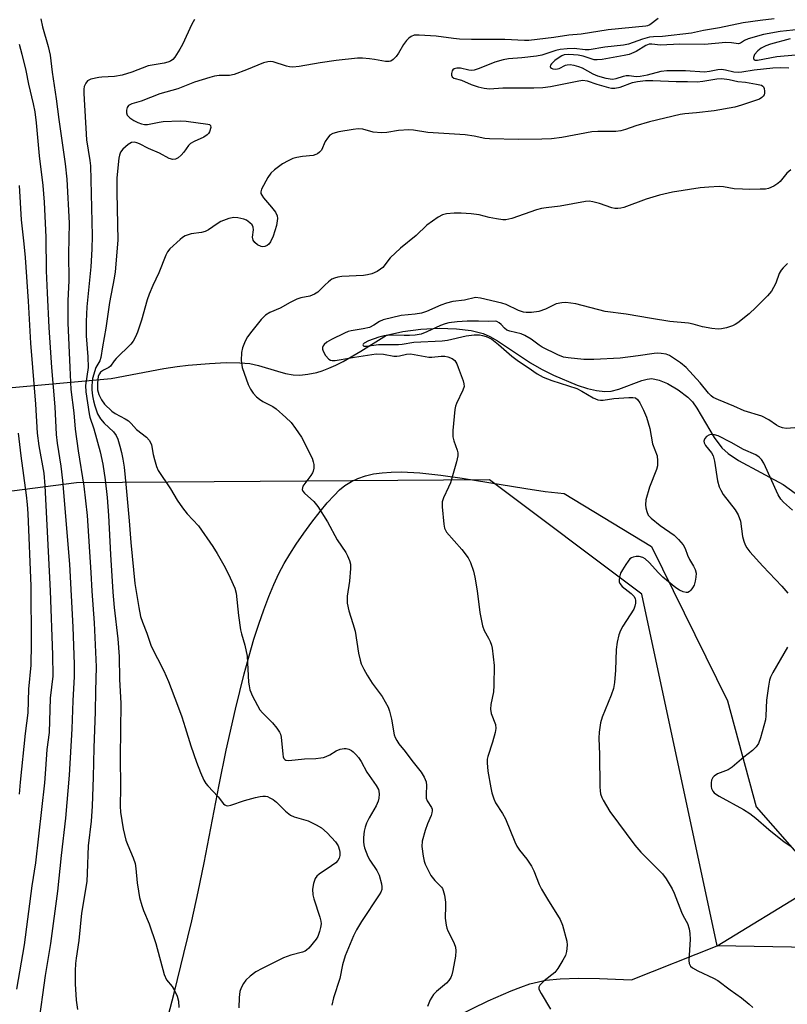
# Model space of a CAD drawing. Units: inches. Extents: x 1189768 to 1195768, y 517458 to 521459.
# Drawn here: x 1191615 to 1191831, y 518821 to 519098 of the extents above; entities that cross this region are included whole.
import ezdxf

# ---------------------------------------------------------------- set-up
doc = ezdxf.new("R2010")
doc.units = ezdxf.units.IN
doc.header["$MEASUREMENT"] = 0
for name, color, linetype in [('HYDRO-Hidden Single Line Stream', 5, 'Continuous'), ('HYDRO-Single Line Stream', 4, 'Continuous'), ('NTRL-Farm Land', 3, 'Continuous'), ('NTRL-Trees', 3, 'Continuous'), ('Undefined', 1, 'Continuous')]:
    doc.layers.add(name, color=color, linetype=linetype)

msp = doc.modelspace()

# ---------------------------------------------------------------- linework, layer by layer
at = {"layer": 'HYDRO-Hidden Single Line Stream'}
msp.add_line((1191547.35, 518988.38), (1191640.88, 518996.94), dxfattribs=at)
at = {"layer": 'HYDRO-Single Line Stream'}
for points in [[(1191640.88, 518996.94), (1191655.64, 518999.68), (1191659.34, 519000.26), (1191662.42, 519000.62), (1191668.41, 519001.12), (1191673.13, 519001.35), (1191677, 519001.34), (1191679.74, 519001.1), (1191682.2, 519000.54), (1191687.56, 518998.93), (1191689.8, 518998.34), (1191691.93, 518997.94), (1191693.85, 518997.86), (1191696.1, 518998.12), (1191698.56, 518998.6), (1191700.06, 518999.04), (1191701.93, 518999.75), (1191703.9, 519000.64), (1191705.97, 519001.69), (1191710.96, 519004.53), (1191718.18, 519009.04), (1191722.72, 519010.05), (1191727.85, 519010.74), (1191732.99, 519011.02), (1191737.86, 519010.88), (1191741.92, 519010.38), (1191745.29, 519009.5), (1191747.17, 519008.66), (1191749.31, 519007.45), (1191758.61, 519001.31), (1191761.73, 518999.53), (1191765.07, 518997.81), (1191771.71, 518995.01), (1191774.67, 518994.07), (1191777.18, 518993.51), (1191779.48, 518993.26), (1191781.28, 518993.34), (1191783.44, 518993.92), (1191789.93, 518996.34), (1191791.43, 518996.72), (1191792.74, 518996.85), (1191794.79, 518996.45), (1191797.12, 518995.45), (1191800.11, 518993.7), (1191802.79, 518991.69), (1191804.11, 518990.32), (1191805.39, 518988.57), (1191810.22, 518980.36), (1191812.37, 518977.41), (1191814.17, 518975.82), (1191817.07, 518973.9), (1191829.58, 518967.14), (1191834.67, 518963.44)], [(1191733.16, 518815.5), (1191746.71, 518822.09), (1191753.23, 518824.96), (1191755.89, 518825.98), (1191758.45, 518826.84), (1191760.88, 518827.49), (1191762.93, 518827.88), (1191766.93, 518828.28), (1191772.07, 518828.43), (1191778.04, 518828.34), (1191787.03, 518827.98), (1191811.1, 518837.59), (1191836.82, 518853.26), (1191858.74, 518866.66), (1191874.54, 518874.15), (1191900.14, 518881.8), (1191912.09, 518884.84), (1191912.36, 518884.9)]]:
    msp.add_lwpolyline(points, dxfattribs=at)
at = {"layer": 'NTRL-Farm Land'}
msp.add_polyline3d([(1191655.51, 518812.75, 0), (1191658.59, 518824.65, 0), (1191661.26, 518835.36, 0), (1191663.45, 518844.55, 0), (1191665.27, 518852.73, 0), (1191666.92, 518860.85, 0), (1191671.2, 518882.79, 0), (1191673.18, 518892.5, 0), (1191675.72, 518903.98, 0), (1191678.18, 518913.91, 0), (1191679.58, 518919.04, 0), (1191680.95, 518923.7, 0), (1191682.28, 518927.89, 0), (1191683.67, 518931.89, 0), (1191685.12, 518935.7, 0), (1191686.52, 518939.02, 0), (1191687.97, 518942.12, 0), (1191689.47, 518944.98, 0), (1191690.98, 518947.51, 0), (1191692.84, 518950.38, 0), (1191694.95, 518953.45, 0), (1191697.22, 518956.55, 0), (1191699.53, 518959.53, 0), (1191701.55, 518961.97, 0), (1191703.46, 518964.08, 0), (1191704.98, 518965.59, 0), (1191706.5, 518966.83, 0), (1191708.34, 518967.98, 0), (1191710.12, 518968.82, 0), (1191712.25, 518969.55, 0), (1191714.52, 518970.09, 0), (1191716.92, 518970.44, 0), (1191719.47, 518970.63, 0), (1191722.42, 518970.67, 0), (1191727.58, 518970.39, 0), (1191733.46, 518969.74, 0), (1191739.4, 518968.86, 0), (1191757.27, 518965.97, 0), (1191762.78, 518965.19, 0), (1191768.05, 518964.56, 0), (1191792.58, 518949.74, 0), (1191813.95, 518906.4, 0), (1191821.97, 518876.62, 0), (1191844.73, 518850.67, 0)], dxfattribs=at)
at = {"layer": 'NTRL-Trees'}
msp.add_lwpolyline([(1192283.23, 518346.61), (1192141.56, 518459.11), (1192137.39, 518563.27), (1192094.96, 518720.59), (1191931.09, 518835.42), (1191811.1, 518837.59), (1191789.94, 518936.3), (1191747.15, 518968.4), (1191631.1, 518967.61), (1191352.69, 518931.71), (1191322.81, 518959.55), (1191322.81, 518969.52), (1191297.81, 518994.52), (1191010.31, 518977.86), (1190836.44, 518929.64), (1190820.15, 518926.67), (1190774.87, 518932.47), (1190762.37, 518956.43), (1190772.81, 518982.66), (1190851.98, 519007.02), (1191022.81, 519040.36), (1192268.68, 519183.55)], dxfattribs=at)
at = {"layer": 'Undefined'}
for points, elevation in [([(1191621.11, 519097.94), (1191621.56, 519095.64), (1191623.12, 519090.13), (1191623.69, 519087.66), (1191624.28, 519082.9), (1191625.42, 519075.42), (1191626.1, 519069.6), (1191627.91, 519057.2), (1191628.39, 519052.85), (1191629.04, 519040.55), (1191628.87, 519031.95), (1191628.91, 519024.39), (1191628.67, 519018.69), (1191628.64, 519012.5), (1191629.2, 519000)], 234), ([(1191664.23, 519097.7), (1191663.52, 519096.39), (1191660.84, 519090.69), (1191660.13, 519089.38), (1191658.7, 519087.12), (1191658.12, 519086.51), (1191657.47, 519086.06), (1191656.74, 519085.73), (1191655.71, 519085.45), (1191651.21, 519084.69), (1191646.6, 519082.91), (1191643.89, 519082.05), (1191641.76, 519081.7), (1191638.18, 519081.55), (1191637.34, 519081.45), (1191635.11, 519080.93), (1191634.16, 519080.46), (1191633.7, 519079.88), (1191633.28, 519078.94), (1191633.12, 519078.13), (1191633.11, 519076.95), (1191633.92, 519063.9), (1191634.84, 519058.1), (1191635.01, 519056.58), (1191635.54, 519036.98), (1191635.42, 519033.22), (1191635.08, 519028.21), (1191634.03, 519017.03), (1191633.8, 519012.89), (1191633.77, 519008.87), (1191634.32, 519003.02), (1191634.33, 519000)], 232), ([(1191794.49, 519098.04), (1191792.17, 519096.25), (1191791.51, 519095.97), (1191791.01, 519095.85), (1191780.47, 519094.85), (1191772.83, 519093.61), (1191769.36, 519093.3), (1191765.22, 519092.7), (1191758.2, 519091.84), (1191756.92, 519091.82), (1191751.39, 519092.15), (1191742.08, 519092.12), (1191738.68, 519092.24), (1191736.99, 519092.39), (1191732.12, 519093.07), (1191727.39, 519093.36), (1191725.94, 519093.29), (1191725.06, 519092.95), (1191724.4, 519092.45), (1191723.8, 519091.86), (1191722.94, 519090.71), (1191721.51, 519088.22), (1191720.92, 519087.33), (1191720.04, 519086.44), (1191719.41, 519086.06), (1191718.96, 519085.9), (1191717.89, 519085.88), (1191714.77, 519086.5), (1191713.38, 519086.69), (1191711.43, 519086.84), (1191710.07, 519086.83), (1191704.05, 519086.21), (1191699.5, 519085.54), (1191693.62, 519084.51), (1191691.85, 519084.38), (1191690.97, 519084.43), (1191690.1, 519084.59), (1191686.35, 519085.83), (1191685.58, 519085.91), (1191684.83, 519085.86), (1191683.58, 519085.51), (1191678.84, 519083.55), (1191675.41, 519082.27), (1191674.04, 519081.99), (1191671.17, 519081.95), (1191669.86, 519081.79), (1191668.59, 519081.47), (1191664.26, 519080.13), (1191659.53, 519078.24), (1191654.47, 519076.8), (1191649.25, 519074.81), (1191646.61, 519074.05), (1191645.73, 519073.58), (1191645.32, 519073), (1191645.13, 519072.26), (1191645.1, 519071.5), (1191645.34, 519070.83), (1191646.07, 519070.11), (1191647.22, 519069.34), (1191648.33, 519068.76), (1191649.4, 519068.38), (1191650.23, 519068.22), (1191651.06, 519068.24), (1191654.36, 519068.91), (1191655.45, 519069.05), (1191660.26, 519069.22), (1191661.94, 519069.2), (1191667.96, 519068.37), (1191668.41, 519068.21), (1191668.71, 519067.97), (1191668.79, 519067.38), (1191668.42, 519066.16), (1191668.16, 519065.7), (1191667.8, 519065.3), (1191666.83, 519064.68), (1191664.14, 519063.47), (1191663.15, 519062.91), (1191662.54, 519062.34), (1191661.22, 519060.46), (1191660.49, 519059.59), (1191659.64, 519058.87), (1191658.91, 519058.54), (1191658.12, 519058.44), (1191657.12, 519058.64), (1191654.45, 519060.17), (1191651.33, 519061.45), (1191648.76, 519062.82), (1191648.03, 519063.1), (1191647.3, 519063.27), (1191646.58, 519063.2), (1191645.64, 519062.66), (1191644.1, 519061.34), (1191643.45, 519060.44), (1191643.19, 519059.65), (1191643.02, 519058.75), (1191642.46, 519053.21), (1191642.42, 519049.17), (1191642.73, 519035.73), (1191641.99, 519026.82), (1191641.72, 519025.06), (1191640.36, 519018.22), (1191639.33, 519011.01), (1191638.37, 519005.81), (1191637.94, 519002.77), (1191637.62, 519001.86), (1191636.5, 519000)], 230), ([(1191827.1, 519097.88), (1191823.13, 519097.46), (1191818.4, 519096.77), (1191811.72, 519095.42), (1191807.22, 519094.62), (1191803.87, 519093.88), (1191795.7, 519092.94), (1191793.2, 519092.85), (1191792.08, 519092.72), (1191790.12, 519092.17), (1191786.13, 519090.77), (1191784.75, 519090.47), (1191779.51, 519089.93), (1191775.11, 519089.22), (1191774.01, 519089.24), (1191770.89, 519089.56), (1191768.92, 519089.47), (1191766.96, 519089.27), (1191765.72, 519088.97), (1191761.76, 519087.74), (1191760.28, 519087.4), (1191756.16, 519086.91), (1191752.47, 519086.66), (1191750.93, 519086.4), (1191748.56, 519085.7), (1191744.19, 519083.92), (1191742.83, 519083.49), (1191742.05, 519083.42), (1191741.27, 519083.46), (1191738.96, 519084.08), (1191737.91, 519084.09), (1191737.22, 519083.87), (1191736.84, 519083.63), (1191736.58, 519083.28), (1191736.44, 519082.57), (1191736.47, 519082.08), (1191736.61, 519081.64), (1191737.04, 519081.26), (1191739.22, 519080.68), (1191741.94, 519079.5), (1191743.88, 519078.81), (1191745.62, 519078.45), (1191747.08, 519078.28), (1191750.81, 519078.54), (1191759.52, 519078.53), (1191762.11, 519078.64), (1191764.25, 519078.92), (1191772.16, 519080.53), (1191773.29, 519080.66), (1191774.58, 519080.52), (1191777.27, 519079.59), (1191780.55, 519078.6), (1191781.38, 519078.43), (1191782.27, 519078.4), (1191783.77, 519078.68), (1191787.28, 519080.03), (1191788.7, 519080.31), (1191790.94, 519080.59), (1191792.95, 519080.62), (1191799.54, 519080.29), (1191802.74, 519080.32), (1191805.41, 519080.24), (1191807, 519080.4), (1191810.96, 519081.08), (1191812.41, 519081.14), (1191814.39, 519080.85), (1191816.86, 519080.28), (1191818.98, 519080.1), (1191822.12, 519079.6), (1191823.48, 519079.26), (1191823.89, 519079), (1191824.03, 519078.81), (1191824.23, 519078.35), (1191824.36, 519077.56), (1191824.35, 519077.03), (1191824.23, 519076.54), (1191823.98, 519076.15), (1191823.62, 519075.81), (1191822.96, 519075.39), (1191821.86, 519074.95), (1191817.92, 519073.66), (1191815.98, 519073.13), (1191810.23, 519072.07), (1191805.25, 519071.51), (1191802, 519071.23), (1191800.62, 519071), (1191792.09, 519068.94), (1191788.2, 519067.86), (1191785.27, 519066.82), (1191783.97, 519066.47), (1191782.61, 519066.31), (1191777.53, 519066.27), (1191775.86, 519066.19), (1191767.41, 519064.58), (1191764.53, 519064.2), (1191761.78, 519064.08), (1191755.25, 519064.03), (1191747.1, 519064.16), (1191745.76, 519064.31), (1191742.81, 519064.94), (1191740.29, 519065.29), (1191729.77, 519066.01), (1191725.77, 519066.6), (1191724.41, 519066.7), (1191721.59, 519066.54), (1191718.24, 519066), (1191716.79, 519065.92), (1191714.45, 519066.12), (1191711.56, 519066.88), (1191710.21, 519067.01), (1191708.79, 519066.85), (1191704.82, 519066.13), (1191703.09, 519065.7), (1191702.3, 519065.2), (1191701.57, 519064.37), (1191700.97, 519063.41), (1191699.89, 519061.05), (1191699.39, 519060.47), (1191698.8, 519060), (1191698.35, 519059.77), (1191697.53, 519059.55), (1191694.61, 519059.26), (1191692.98, 519058.99), (1191691.89, 519058.66), (1191690.52, 519058.06), (1191688.96, 519057.21), (1191686.71, 519055.49), (1191685.66, 519054.54), (1191684.82, 519053.38), (1191683.04, 519050.04), (1191682.83, 519049.29), (1191682.88, 519048.81), (1191683.11, 519048.34), (1191683.6, 519047.67), (1191685.91, 519044.99), (1191686.98, 519043.61), (1191687.47, 519042.62), (1191687.53, 519041.81), (1191687.24, 519039.83), (1191686.35, 519036.83), (1191685.59, 519035.27), (1191685.08, 519034.63), (1191684.68, 519034.28), (1191683.97, 519033.95), (1191683.44, 519033.88), (1191682.93, 519033.95), (1191681.98, 519034.39), (1191681.17, 519035.06), (1191680.74, 519035.79), (1191680.54, 519036.61), (1191680.81, 519038.68), (1191680.75, 519039.39), (1191680.41, 519040.05), (1191679.81, 519040.65), (1191678.87, 519041.32), (1191678.08, 519041.66), (1191676.4, 519042.05), (1191675.27, 519042.12), (1191673.84, 519041.8), (1191671.63, 519040.95), (1191670.6, 519040.35), (1191668.16, 519038.65), (1191667.23, 519038.17), (1191666.24, 519037.91), (1191663.31, 519037.53), (1191662.47, 519037.28), (1191661.66, 519036.93), (1191660.91, 519036.46), (1191660.22, 519035.9), (1191657.33, 519033.29), (1191656.65, 519032.46), (1191656.15, 519031.56), (1191654.22, 519026.53), (1191652.54, 519022.98), (1191651.54, 519020.6), (1191650.96, 519018.96), (1191649.33, 519013.28), (1191648.2, 519009.91), (1191647.65, 519008.56), (1191646.98, 519007.39), (1191646.32, 519006.5), (1191642.25, 519002.55), (1191641.64, 519001.84), (1191640.61, 519000.36), (1191640.19, 519000)], 228), ([(1191834.12, 519094.9), (1191828.72, 519094.32), (1191824.03, 519093.5), (1191819.79, 519092.28), (1191818.77, 519091.83), (1191817.62, 519091.11), (1191817.01, 519090.92), (1191815.12, 519091.17), (1191813.47, 519091.22), (1191807.51, 519090.74), (1191800.57, 519090.82), (1191795.13, 519090.55), (1191792.71, 519090.78), (1191791.98, 519090.76), (1191791.05, 519090.45), (1191788.3, 519088.75), (1191786.36, 519087.9), (1191784.95, 519087.57), (1191778.71, 519086.46), (1191777.34, 519086.36), (1191776.54, 519086.41), (1191773.37, 519087.45), (1191772.01, 519087.7), (1191769.41, 519087.88), (1191768.08, 519087.76), (1191767.43, 519087.52), (1191766.92, 519087.23), (1191765.47, 519086.18), (1191764.52, 519085.26), (1191764.27, 519084.89), (1191764.16, 519084.53), (1191764.23, 519084.27), (1191764.48, 519084.04), (1191764.92, 519083.88), (1191765.71, 519083.8), (1191766.7, 519084), (1191768.41, 519084.86), (1191768.93, 519085.03), (1191769.72, 519085.07), (1191770.8, 519084.91), (1191772.15, 519084.55), (1191773.09, 519084.18), (1191776.16, 519082.45), (1191777.43, 519081.89), (1191779.81, 519081.24), (1191781.65, 519080.99), (1191782.67, 519081.11), (1191784.73, 519081.81), (1191785.51, 519081.98), (1191786.32, 519081.99), (1191788.33, 519081.71), (1191789.46, 519081.8), (1191791.49, 519082.21), (1191795.31, 519083.21), (1191796.94, 519083.43), (1191802.17, 519083.43), (1191807.46, 519083.01), (1191808.88, 519083.17), (1191811.28, 519083.66), (1191812.31, 519083.73), (1191813.35, 519083.59), (1191815.71, 519083), (1191816.98, 519082.9), (1191818.03, 519083), (1191821.41, 519083.61), (1191826.71, 519084.19), (1191828.92, 519084.28), (1191831.22, 519084.1)], 226), ([(1191831.52, 519092.25), (1191826.02, 519090.8), (1191824.74, 519090.36), (1191823.42, 519089.65), (1191822.45, 519088.96), (1191821.58, 519087.88), (1191821.28, 519087.02), (1191821.29, 519086.67), (1191821.46, 519086.44), (1191821.75, 519086.32), (1191822.34, 519086.3), (1191827.83, 519087.32), (1191833.05, 519087.83)], 224), ([(1191614.98, 519090.78), (1191615.74, 519087.95), (1191616.86, 519083.4), (1191617.63, 519079.56), (1191618.92, 519074.05), (1191619.36, 519071.79), (1191619.8, 519068.68), (1191620.64, 519059.44), (1191621.62, 519051.14), (1191621.97, 519046.38), (1191622.5, 519036.62), (1191622.58, 519027.11), (1191622.82, 519020.95), (1191623.32, 519011.2), (1191624.03, 519000)], 236), ([(1191831.72, 519055.53), (1191830.64, 519054.56), (1191828.74, 519052.26), (1191828.13, 519051.62), (1191826.98, 519050.88), (1191825.47, 519050.25), (1191824.63, 519050.11), (1191823.18, 519050.04), (1191820.27, 519049.99), (1191818.2, 519050.04), (1191815.84, 519050.18), (1191812.85, 519050.7), (1191811.64, 519050.8), (1191808.67, 519050.65), (1191806.31, 519050.43), (1191798.49, 519049.21), (1191794.9, 519048.41), (1191791.1, 519047.25), (1191784.85, 519044.96), (1191784.02, 519044.73), (1191783.15, 519044.62), (1191782.27, 519044.64), (1191781.46, 519044.82), (1191777.99, 519046.05), (1191776.17, 519046.55), (1191775.12, 519046.67), (1191774.08, 519046.61), (1191766.91, 519045.25), (1191763.05, 519044.87), (1191761.71, 519044.66), (1191760.31, 519044.24), (1191753.38, 519041.84), (1191751.7, 519041.44), (1191750.82, 519041.46), (1191749.06, 519041.72), (1191747, 519042.13), (1191744.24, 519042.88), (1191741.99, 519043.14), (1191739.15, 519043.33), (1191737.14, 519043.37), (1191735.06, 519043.16), (1191733.93, 519042.88), (1191732.66, 519042.18), (1191729.53, 519039.95), (1191726.51, 519037.07), (1191722.08, 519033.53), (1191719.24, 519030.8), (1191717.1, 519028.09), (1191716.46, 519027.56), (1191715.53, 519026.96), (1191714.08, 519026.29), (1191712.87, 519025.97), (1191711.74, 519025.85), (1191705.66, 519025.54), (1191704.53, 519025.38), (1191703.55, 519025.1), (1191702.84, 519024.75), (1191701.92, 519024.07), (1191700.84, 519023.11), (1191698.89, 519021.17), (1191697.98, 519020.55), (1191696.65, 519020.04), (1191694.1, 519019.57), (1191692.99, 519019.21), (1191691.14, 519018.25), (1191688.31, 519016.61), (1191685.39, 519015.42), (1191684.17, 519014.69), (1191682.99, 519013.51), (1191680.33, 519010.21), (1191679.14, 519008.61), (1191678.47, 519007.38), (1191677.75, 519005.55), (1191677.4, 519004.18), (1191677.37, 519001.93), (1191677.62, 519000)], 226), ([(1191614.98, 519051.11), (1191615.6, 519041.41), (1191616.34, 519034.75), (1191616.69, 519030.88), (1191617.54, 519018.6), (1191618.19, 519006.8), (1191618.73, 519000)], 238), ([(1191830.83, 519029.21), (1191829.57, 519028), (1191829.01, 519027.36), (1191828.48, 519026.38), (1191827.52, 519023.7), (1191826.91, 519022.42), (1191826.31, 519021.46), (1191825.17, 519020.12), (1191821.96, 519016.83), (1191820.08, 519015.06), (1191816.88, 519012.5), (1191816.15, 519012.04), (1191815.35, 519011.69), (1191813.67, 519011.14), (1191812.25, 519010.81), (1191811.38, 519010.77), (1191809.6, 519010.96), (1191806.94, 519011.4), (1191804.32, 519012.17), (1191803.03, 519012.44), (1191797.74, 519012.92), (1191792.63, 519013.71), (1191785.47, 519014.95), (1191779.57, 519015.74), (1191771.33, 519017.83), (1191768.54, 519018.24), (1191767.44, 519018.19), (1191765.84, 519017.82), (1191762.83, 519016.39), (1191760.97, 519015.73), (1191758.92, 519015.42), (1191757.45, 519015.4), (1191756.63, 519015.57), (1191755.29, 519016.01), (1191751.78, 519017.64), (1191750.6, 519018.09), (1191744.59, 519019.5), (1191743.18, 519019.65), (1191740.09, 519018.94), (1191736.83, 519018.5), (1191734.99, 519018.07), (1191733.43, 519017.51), (1191729.37, 519015.73), (1191727.99, 519015.27), (1191726.23, 519014.98), (1191722.33, 519014.62), (1191717.21, 519013.36), (1191716.17, 519012.9), (1191714.61, 519011.83), (1191713.4, 519011.25), (1191711.66, 519010.81), (1191708.25, 519010.31), (1191707.43, 519010.09), (1191706.36, 519009.66), (1191702.69, 519007.84), (1191701.43, 519007.11), (1191700.65, 519006.42), (1191700.39, 519006.04), (1191700.24, 519005.59), (1191700.22, 519005.1), (1191700.35, 519004.6), (1191701.06, 519003.39), (1191701.98, 519002.35), (1191702.42, 519002.08), (1191702.92, 519001.95), (1191703.75, 519001.96), (1191704.91, 519002.1), (1191709.19, 519002.86), (1191715.26, 519003.78), (1191717.34, 519003.7), (1191720.26, 519003.2), (1191721.1, 519003.14), (1191721.85, 519003.23), (1191723.78, 519003.77), (1191724.87, 519003.84), (1191730.05, 519002.89), (1191730.89, 519002.89), (1191733.5, 519003.19), (1191734.56, 519003.12), (1191735.36, 519002.97), (1191736.64, 519002.49), (1191737.35, 519001.95), (1191737.9, 519001.02), (1191738.27, 519000)], 224), ([(1191802.33, 519000), (1191800.74, 519001.28), (1191797.62, 519003.38), (1191796.7, 519003.74), (1191795.34, 519003.94), (1191794.23, 519003.97), (1191793.39, 519003.9), (1191788.82, 519003.24), (1191783.79, 519002.63), (1191776.43, 519002.23), (1191773.58, 519002.27), (1191769.24, 519002.67), (1191767.9, 519002.89), (1191766.31, 519003.5), (1191761.94, 519005.71), (1191761.04, 519006.28), (1191758.79, 519007.98), (1191757.06, 519009), (1191755.97, 519009.41), (1191752.86, 519010.19), (1191751.97, 519010.51), (1191751.35, 519010.99), (1191750.41, 519012.06), (1191749.84, 519012.57), (1191749.19, 519012.92), (1191748.74, 519013), (1191746.7, 519012.89), (1191744, 519013.04), (1191740.87, 519013.02), (1191738.05, 519012.82), (1191735.72, 519012.53), (1191734.62, 519012.24), (1191733.3, 519011.76), (1191729.52, 519009.97), (1191727.89, 519009.39), (1191726.2, 519009.08), (1191724.59, 519008.94), (1191723.18, 519008.93), (1191719.5, 519009.09), (1191717.55, 519008.89), (1191715.98, 519008.48), (1191713.11, 519007.47), (1191711.94, 519006.84), (1191711.63, 519006.55), (1191711.52, 519006.31), (1191711.59, 519006.12), (1191711.83, 519005.99), (1191712.6, 519005.94), (1191715.88, 519006.44), (1191721.52, 519006.42), (1191722.58, 519006.53), (1191725.86, 519007.12), (1191733.81, 519007.44), (1191735.35, 519007.68), (1191740.54, 519008.91), (1191742.84, 519009.14), (1191744.27, 519009.14), (1191745.1, 519008.99), (1191746.18, 519008.66), (1191746.97, 519008.35), (1191747.72, 519007.92), (1191749.61, 519006.46), (1191753.36, 519003.19), (1191755.25, 519001.78), (1191757.93, 519000)], 222), ([(1191618.73, 519000), (1191619.58, 518989.7), (1191620.07, 518981.5), (1191620.5, 518977.99), (1191621.88, 518970.35), (1191622.22, 518966.75), (1191623.7, 518937.27), (1191624.32, 518919.33), (1191624.43, 518913.29), (1191623.67, 518907.07), (1191623.4, 518897.44), (1191622.75, 518892.67), (1191622.42, 518887.15), (1191622.1, 518883.37), (1191619.57, 518860.84), (1191618.57, 518854.41), (1191616.43, 518837.85), (1191614.24, 518825.37)], 238), ([(1191624.03, 519000), (1191625, 518988.91), (1191625.4, 518981.16), (1191625.69, 518978.7), (1191626.7, 518972.27), (1191627.19, 518968.27), (1191629.13, 518944.75), (1191630.08, 518927.05), (1191630.43, 518916.7), (1191630.45, 518913.16), (1191630.02, 518906.34), (1191629.79, 518898.49), (1191629, 518885.45), (1191628.03, 518873.42), (1191626.75, 518862.92), (1191625.76, 518852.87), (1191623.76, 518838.23), (1191622.25, 518829.18), (1191620.36, 518814.97)], 236), ([(1191629.2, 519000), (1191629.51, 518993.84), (1191630.33, 518987.21), (1191630.73, 518982.69), (1191631.53, 518976.61), (1191633.13, 518966.61), (1191634.1, 518958.46), (1191635.15, 518942.38), (1191635.39, 518937.17), (1191636.09, 518928.24), (1191636.6, 518915.9), (1191636.41, 518909.08), (1191636.37, 518903.3), (1191635.96, 518893.15), (1191635.78, 518884.92), (1191635.48, 518876.76), (1191635.19, 518872.58), (1191634.35, 518865.64), (1191634.12, 518857.92), (1191633.97, 518855.63), (1191632.51, 518846.7), (1191631.77, 518839.09), (1191631, 518834.09), (1191630.84, 518832.61), (1191630.74, 518830.53), (1191630.74, 518826.87), (1191631.04, 518822.28), (1191631.36, 518819.7)], 234), ([(1191634.33, 519000), (1191633.67, 518994.96), (1191633.71, 518993.19), (1191634.62, 518986.97), (1191634.87, 518985.99), (1191636, 518982.76), (1191637.78, 518976.27), (1191638.47, 518972.82), (1191639.14, 518968.46), (1191639.68, 518963.46), (1191640.12, 518958.42), (1191640.67, 518947.43), (1191641.3, 518936.92), (1191641.72, 518932.61), (1191642.73, 518923.77), (1191643.04, 518918.86), (1191643.15, 518912.45), (1191643.56, 518905.63), (1191643.37, 518890.63), (1191643.49, 518882.02), (1191643.34, 518876.82), (1191643.41, 518875.06), (1191644.24, 518870.44), (1191644.97, 518867.25), (1191645.47, 518865.84), (1191647.04, 518862.29), (1191647.54, 518860.69), (1191647.77, 518859.28), (1191648.14, 518855.24), (1191648.48, 518852.91), (1191648.83, 518851.17), (1191649.48, 518848.91), (1191649.94, 518847.52), (1191651.47, 518843.7), (1191653.35, 518838.22), (1191655.72, 518829.46), (1191656.41, 518828.05), (1191657.95, 518826.11), (1191658.54, 518825.18), (1191659.33, 518823.39), (1191659.71, 518822.04), (1191659.86, 518820.27)], 232), ([(1191636.5, 519000), (1191635.62, 518996.86), (1191635.47, 518996), (1191635.39, 518994.86), (1191635.41, 518993.71), (1191635.63, 518992.02), (1191635.87, 518990.61), (1191636.24, 518989.2), (1191637.02, 518987), (1191637.86, 518985.59), (1191638.89, 518984.34), (1191641.51, 518981.92), (1191642.26, 518980.84), (1191642.69, 518979.83), (1191643.28, 518977.86), (1191643.73, 518976.15), (1191644.12, 518974.2), (1191644.47, 518971.95), (1191645.05, 518966.15), (1191645.9, 518956.94), (1191646.35, 518950.85), (1191647.5, 518939.32), (1191648.58, 518932.61), (1191649.08, 518930.09), (1191649.63, 518928.48), (1191650.87, 518925.38), (1191652.1, 518921.71), (1191655.63, 518914.79), (1191656.94, 518911.83), (1191659.48, 518905.14), (1191660.64, 518901.89), (1191661.64, 518898.91), (1191663.22, 518893.76), (1191664.82, 518889.15), (1191665.92, 518886.2), (1191666.86, 518884.13), (1191667.42, 518883.15), (1191667.97, 518882.45), (1191670.85, 518879.38), (1191672.42, 518877.47), (1191672.77, 518877.15), (1191673.17, 518876.95), (1191673.65, 518876.89), (1191674.45, 518877.04), (1191678.32, 518878.34), (1191681.33, 518879.2), (1191682.66, 518879.5), (1191683.44, 518879.58), (1191684.2, 518879.56), (1191684.7, 518879.46), (1191685.44, 518879.15), (1191686.38, 518878.61), (1191687.28, 518877.94), (1191689.8, 518875.38), (1191691.18, 518874.3), (1191692.23, 518873.82), (1191696.16, 518872.62), (1191698.45, 518871.52), (1191699.9, 518870.67), (1191701.49, 518869.25), (1191703.86, 518866.8), (1191704.57, 518865.68), (1191704.99, 518864.47), (1191705.08, 518863.74), (1191705.04, 518862.95), (1191704.86, 518862.19), (1191704.5, 518861.5), (1191703.9, 518860.89), (1191702.75, 518859.98), (1191699.28, 518857.67), (1191698.61, 518857.12), (1191698.13, 518856.44), (1191697.63, 518855.08), (1191697.4, 518853.51), (1191697.5, 518851.87), (1191697.77, 518850.79), (1191699.42, 518845.58), (1191699.69, 518844.46), (1191699.78, 518843.7), (1191699.68, 518842.66), (1191699.38, 518841.55), (1191698.86, 518840.2), (1191698.42, 518839.45), (1191696.36, 518836.94), (1191695.74, 518836.35), (1191695.3, 518836.04), (1191694.57, 518835.74), (1191691.29, 518834.91), (1191689.27, 518834.16), (1191683.24, 518831.21), (1191681.46, 518830.23), (1191679.9, 518829.02), (1191678.66, 518827.87), (1191678.02, 518826.99), (1191677.37, 518825.78), (1191677.01, 518824.74), (1191676.77, 518823.03), (1191676.73, 518820.13)], 230), ([(1191640.19, 519000), (1191638.67, 518999.23), (1191637.84, 518998.66), (1191637.51, 518998.25), (1191637.22, 518997.52), (1191637, 518995.59), (1191637.02, 518993.69), (1191637.37, 518992.43), (1191638.09, 518990.86), (1191638.93, 518989.71), (1191641, 518987.7), (1191641.94, 518987.04), (1191644.77, 518985.6), (1191645.71, 518984.99), (1191646.49, 518984.25), (1191647.97, 518982.53), (1191650.75, 518980.38), (1191651.48, 518979.59), (1191651.86, 518978.94), (1191652.13, 518978.22), (1191652.61, 518975.54), (1191652.96, 518974.11), (1191653.55, 518972.14), (1191654.04, 518971.08), (1191657.5, 518965.88), (1191659.35, 518962.76), (1191660.83, 518960.57), (1191662.19, 518958.84), (1191665.38, 518955.49), (1191669.35, 518949.68), (1191670.63, 518947.71), (1191672.85, 518943.85), (1191674.29, 518940.94), (1191675.58, 518937.97), (1191675.97, 518936.58), (1191676.64, 518930.3), (1191677.18, 518926.3), (1191677.42, 518925.2), (1191678.35, 518921.99), (1191679.03, 518918.88), (1191679.44, 518911.64), (1191679.56, 518910.56), (1191679.81, 518909.48), (1191680.57, 518907.64), (1191682.63, 518903.84), (1191683.35, 518902.97), (1191686.17, 518900.17), (1191687.4, 518898.66), (1191688.15, 518897.52), (1191688.36, 518897), (1191688.56, 518896.15), (1191689.03, 518891.41), (1191689.17, 518890.59), (1191689.35, 518890.14), (1191689.59, 518889.87), (1191689.93, 518889.72), (1191690.72, 518889.65), (1191695.17, 518890.06), (1191698.35, 518890.17), (1191699.7, 518890.31), (1191700.5, 518890.47), (1191701.26, 518890.74), (1191702.24, 518891.24), (1191704.06, 518892.36), (1191705.12, 518892.8), (1191706.26, 518893.01), (1191706.8, 518892.96), (1191707.59, 518892.76), (1191708.33, 518892.41), (1191708.78, 518892.08), (1191709.58, 518891.29), (1191710.31, 518890.41), (1191711.02, 518889.29), (1191712.64, 518886.37), (1191715.26, 518882.57), (1191715.89, 518881.44), (1191716.04, 518880.96), (1191716.12, 518880.14), (1191716.01, 518879.01), (1191715.81, 518878.17), (1191715.23, 518876.86), (1191713.28, 518873.54), (1191712.55, 518871.96), (1191712.19, 518870.87), (1191711.94, 518869.73), (1191711.75, 518867.96), (1191711.71, 518866.78), (1191711.82, 518865.93), (1191712.03, 518865.1), (1191712.89, 518862.67), (1191713.47, 518861.65), (1191715.46, 518858.71), (1191716.13, 518857.43), (1191716.74, 518854.98), (1191716.86, 518854.17), (1191716.84, 518853.38), (1191716.55, 518852.59), (1191716.11, 518851.84), (1191711.17, 518844.41), (1191709.74, 518842.04), (1191708.92, 518840.34), (1191706.55, 518834.72), (1191705.8, 518832.18), (1191705.02, 518828.36), (1191703.3, 518822.93), (1191702.81, 518820.92)], 228), ([(1191677.62, 519000), (1191679.34, 518995.2), (1191679.98, 518993.92), (1191680.74, 518992.73), (1191681.64, 518991.74), (1191682.47, 518991.05), (1191683.43, 518990.47), (1191686.2, 518989.04), (1191687.14, 518988.4), (1191689.94, 518985.91), (1191691.38, 518984.5), (1191692.64, 518982.85), (1191694.3, 518980.39), (1191697.27, 518974.5), (1191697.62, 518973.51), (1191697.74, 518972.73), (1191697.72, 518971.67), (1191697.59, 518970.89), (1191697.4, 518970.38), (1191696.95, 518969.62), (1191694.71, 518966.63), (1191694.54, 518966.22), (1191694.52, 518965.69), (1191694.7, 518965.29), (1191695.16, 518964.72), (1191697.76, 518962.35), (1191698.87, 518960.96), (1191701.57, 518956.64), (1191704.36, 518951.62), (1191706.76, 518948.05), (1191707.26, 518947.07), (1191707.78, 518945.81), (1191708.03, 518944.74), (1191708.04, 518943.57), (1191707.74, 518940), (1191707.09, 518935.78), (1191707.17, 518933.83), (1191707.56, 518931.63), (1191708.73, 518928.1), (1191709.34, 518925.92), (1191710.35, 518919.75), (1191710.76, 518917.82), (1191711.07, 518916.74), (1191711.76, 518915.24), (1191712.74, 518913.53), (1191714.16, 518911.37), (1191716.92, 518907.54), (1191718.65, 518904.54), (1191719.04, 518903.47), (1191719.59, 518901.26), (1191720.36, 518896.86), (1191720.63, 518896.04), (1191721.03, 518895.25), (1191721.67, 518894.33), (1191723.44, 518892.17), (1191725.26, 518889.59), (1191727.9, 518886.37), (1191728.78, 518884.93), (1191729.32, 518883.66), (1191729.45, 518882.61), (1191729.29, 518880.14), (1191729.34, 518879.01), (1191729.62, 518878.25), (1191730.8, 518876.41), (1191730.96, 518875.96), (1191731, 518875.46), (1191730.93, 518874.95), (1191730.69, 518874.16), (1191729.67, 518871.8), (1191729.02, 518869.97), (1191728.19, 518866.91), (1191728.08, 518865.5), (1191728.48, 518862.7), (1191728.78, 518861.31), (1191729.06, 518860.5), (1191730.66, 518857.34), (1191731.71, 518855.88), (1191733.58, 518854.05), (1191733.88, 518853.63), (1191734.11, 518853.14), (1191734.45, 518851.8), (1191734.75, 518849.84), (1191734.77, 518848.82), (1191734.64, 518845.37), (1191734.9, 518843.38), (1191735.11, 518842.55), (1191735.42, 518841.76), (1191736.75, 518839.25), (1191737.21, 518838.23), (1191737.51, 518837.19), (1191737.67, 518836.12), (1191737.55, 518834.67), (1191736.83, 518830.59), (1191736.57, 518829.45), (1191736.27, 518828.68), (1191735.71, 518827.83), (1191735.05, 518827.1), (1191732.18, 518824.73), (1191731.36, 518823.91), (1191730.47, 518822.38), (1191729.68, 518820.47)], 226), ([(1191738.27, 519000), (1191739.71, 518996.22), (1191739.93, 518995.42), (1191739.98, 518994.64), (1191739.66, 518993.6), (1191737.84, 518989.91), (1191737.56, 518989.1), (1191737.39, 518988.23), (1191736.83, 518982.27), (1191736.78, 518980.51), (1191737.05, 518979.4), (1191738.05, 518976.75), (1191738.17, 518975.99), (1191738.17, 518975.21), (1191737.81, 518973.52), (1191736.14, 518967.62), (1191735.62, 518966.33), (1191734.19, 518963.36), (1191733.82, 518962.26), (1191733.78, 518960.85), (1191734.26, 518955.95), (1191734.5, 518954.84), (1191735.07, 518953.76), (1191739.34, 518948.91), (1191741.09, 518946.53), (1191741.74, 518945.24), (1191742.6, 518942.77), (1191743.02, 518941.06), (1191743.62, 518937.23), (1191744.37, 518931.16), (1191745.1, 518927.46), (1191745.59, 518926.15), (1191746.81, 518923.99), (1191747.28, 518923.02), (1191747.66, 518922.01), (1191747.85, 518921.19), (1191748.41, 518916.3), (1191748.35, 518910.69), (1191748.23, 518908.93), (1191747.47, 518905.37), (1191747.39, 518904.05), (1191747.58, 518902.78), (1191748.77, 518899.69), (1191748.92, 518898.58), (1191748.74, 518897.49), (1191747.98, 518894.73), (1191746.63, 518890.75), (1191746.49, 518889.97), (1191746.42, 518888.93), (1191746.66, 518886.64), (1191747.44, 518881.94), (1191747.78, 518880.49), (1191748.36, 518878.8), (1191748.83, 518877.71), (1191750.73, 518874.72), (1191751.57, 518873.22), (1191754.22, 518866.81), (1191754.82, 518865.54), (1191755.53, 518864.45), (1191757.6, 518861.91), (1191758.92, 518859.95), (1191759.55, 518858.63), (1191761.1, 518854.79), (1191761.75, 518853.48), (1191763.36, 518850.65), (1191767, 518844.93), (1191767.6, 518843.32), (1191768.83, 518838.87), (1191768.95, 518837.73), (1191768.73, 518835.98), (1191768.42, 518834.84), (1191767.74, 518833.52), (1191766.32, 518831.23), (1191765.42, 518830.06), (1191762.5, 518827.69), (1191761.29, 518826.52), (1191760.97, 518825.9), (1191761, 518825.42), (1191761.6, 518824.16), (1191764.25, 518819.78)], 224), ([(1191757.93, 519000), (1191760.5, 518998.2), (1191762.19, 518997.28), (1191764.58, 518996.35), (1191771.61, 518994.07), (1191773.07, 518993.36), (1191776.26, 518991.45), (1191777.51, 518990.94), (1191778.26, 518990.8), (1191779.04, 518990.78), (1191782.02, 518991.27), (1191786.25, 518991.59), (1191787.34, 518991.58), (1191788.08, 518991.42), (1191788.69, 518990.95), (1191789.29, 518990.04), (1191790.34, 518988), (1191791.18, 518986.02), (1191792.14, 518982.87), (1191792.92, 518978.54), (1191794.18, 518975.13), (1191794.32, 518973.77), (1191794.25, 518972.4), (1191794.05, 518971.3), (1191792.07, 518966.34), (1191791.04, 518962.8), (1191790.89, 518961.42), (1191791.01, 518960.6), (1191791.28, 518959.51), (1191791.72, 518958.51), (1191792.48, 518957.67), (1191795, 518955.64), (1191798.95, 518952.93), (1191800.2, 518951.71), (1191801.53, 518950.17), (1191802.08, 518949.18), (1191802.74, 518947.31), (1191803.28, 518946.05), (1191804.37, 518944.21), (1191804.84, 518943.22), (1191805.12, 518942.18), (1191805.09, 518941.09), (1191804.9, 518939.98), (1191804.57, 518938.88), (1191804.17, 518938.09), (1191803.65, 518937.41), (1191803.25, 518937.05), (1191802.81, 518936.83), (1191802.31, 518936.81), (1191801.51, 518937.01), (1191800.43, 518937.49), (1191799.48, 518938.09), (1191795.84, 518941.08), (1191794.54, 518942.31), (1191791.92, 518945.2), (1191790.87, 518946.21), (1191790.16, 518946.66), (1191789.11, 518946.87), (1191788.28, 518946.88), (1191787.48, 518946.76), (1191786.99, 518946.56), (1191786.57, 518946.24), (1191786.03, 518945.6), (1191785.38, 518944.66), (1191784.46, 518943.19), (1191783.93, 518942.18), (1191783.61, 518941.11), (1191783.49, 518940.31), (1191783.51, 518939.8), (1191783.67, 518939.34), (1191784.38, 518938.52), (1191786.86, 518936.52), (1191787.66, 518935.75), (1191788.03, 518935.08), (1191788.12, 518934.56), (1191788.11, 518933.75), (1191787.96, 518932.93), (1191787.62, 518932.11), (1191784.52, 518927.32), (1191783.89, 518926.13), (1191783.42, 518924.87), (1191782.99, 518922.83), (1191782.68, 518920.76), (1191782.52, 518915.01), (1191782.17, 518911.55), (1191781.92, 518909.83), (1191781.3, 518907.94), (1191778.77, 518901.82), (1191778.28, 518900.17), (1191777.94, 518897.59), (1191777.85, 518895.86), (1191777.99, 518891.25), (1191778.06, 518882.21), (1191778.15, 518881.06), (1191778.31, 518880.28), (1191778.64, 518879.26), (1191779.01, 518878.48), (1191780.94, 518875.27), (1191787.92, 518865.83), (1191789.6, 518863.89), (1191795.66, 518857.79), (1191796.7, 518856.37), (1191798.42, 518853.61), (1191799, 518852.32), (1191801, 518847.03), (1191801.47, 518846), (1191802.68, 518843.84), (1191803.2, 518842.37), (1191803.38, 518840.99), (1191803.44, 518839.3), (1191803.1, 518833.43), (1191803.22, 518832.6), (1191803.57, 518831.89), (1191804.16, 518831.35), (1191805.62, 518830.5), (1191810.02, 518828.5), (1191811.27, 518827.83), (1191814.73, 518825.18), (1191817.86, 518822.99), (1191820.08, 518821.2), (1191821.09, 518820.22)], 222), ([(1191837.69, 518983.44), (1191830.48, 518982.89), (1191829.39, 518983.01), (1191828.41, 518983.38), (1191827.73, 518983.76), (1191825.58, 518985.3), (1191823.6, 518986.35), (1191818.66, 518987.82), (1191815.72, 518989.15), (1191811.46, 518990.87), (1191809.97, 518991.59), (1191809.33, 518992.05), (1191808.6, 518992.75), (1191806.27, 518995.65), (1191802.33, 519000)], 222), ([(1191614.74, 518981.54), (1191615.44, 518975.13), (1191616.95, 518964.15), (1191617.23, 518961.5), (1191617.39, 518958.96), (1191618.25, 518938.53), (1191618.32, 518922.43), (1191618.23, 518916.41), (1191617.64, 518909.64), (1191617.41, 518903.01), (1191616.66, 518897.16), (1191615.27, 518883.54), (1191615.03, 518880.18)], 240)]:
    msp.add_lwpolyline(points, dxfattribs=dict(at, elevation=elevation))
for points in [[(1191832.21, 518959.92, 220), (1191829.69, 518962.19, 220), (1191828.95, 518963.04, 220), (1191828.17, 518964.25, 220), (1191824.13, 518973.1, 220), (1191823.55, 518974.12, 220), (1191822.87, 518974.84, 220), (1191821.88, 518975.41, 220), (1191818.43, 518976.97, 220), (1191815.03, 518978.91, 220), (1191811.33, 518980.75, 220), (1191810.27, 518981.05, 220), (1191809.22, 518981.12, 220), (1191808.74, 518981.02, 220), (1191808.09, 518980.6, 220), (1191807.58, 518980.01, 220), (1191807.36, 518979.56, 220), (1191807.31, 518979.33, 220), (1191807.38, 518978.84, 220), (1191807.76, 518978.12, 220), (1191809.48, 518976.06, 220), (1191809.91, 518975.19, 220), (1191810.26, 518973.67, 220), (1191811.15, 518968.19, 220), (1191811.6, 518966.48, 220), (1191812.04, 518965.51, 220), (1191812.72, 518964.35, 220), (1191816.09, 518960.04, 220), (1191816.97, 518958.62, 220), (1191817.59, 518956.83, 220), (1191818.15, 518952.52, 220), (1191818.5, 518951.18, 220), (1191818.89, 518950.15, 220), (1191819.38, 518949.33, 220), (1191820.26, 518948.23, 220), (1191823.9, 518944.19, 220), (1191829.24, 518938.57, 220), (1191830.86, 518936.63, 220)], [(1191830.78, 518921.41, 220), (1191826.72, 518914.32, 220), (1191826.07, 518913.01, 220), (1191825.77, 518912.19, 220), (1191825.43, 518910.44, 220), (1191824.89, 518906.58, 220), (1191824.74, 518902.17, 220), (1191824.61, 518901.01, 220), (1191823.25, 518895.96, 220), (1191822.68, 518894.34, 220), (1191822.03, 518893.4, 220), (1191820.99, 518892.37, 220), (1191818.57, 518890.52, 220), (1191815.31, 518887.71, 220), (1191814.12, 518887.02, 220), (1191811.16, 518885.82, 220), (1191810.21, 518885.25, 220), (1191809.84, 518884.82, 220), (1191809.47, 518884.06, 220), (1191809.33, 518883.31, 220), (1191809.36, 518882.29, 220), (1191809.48, 518881.77, 220), (1191809.85, 518881.01, 220), (1191810.19, 518880.57, 220), (1191810.61, 518880.21, 220), (1191811.58, 518879.6, 220), (1191818.48, 518875.8, 220), (1191820.2, 518874.75, 220), (1191821.92, 518873.43, 220), (1191825.61, 518870.2, 220), (1191829.89, 518866.75, 220), (1191831.85, 518865.5, 220)]]:
    msp.add_polyline3d(points, dxfattribs=at)

doc.saveas('drawing.dxf')
